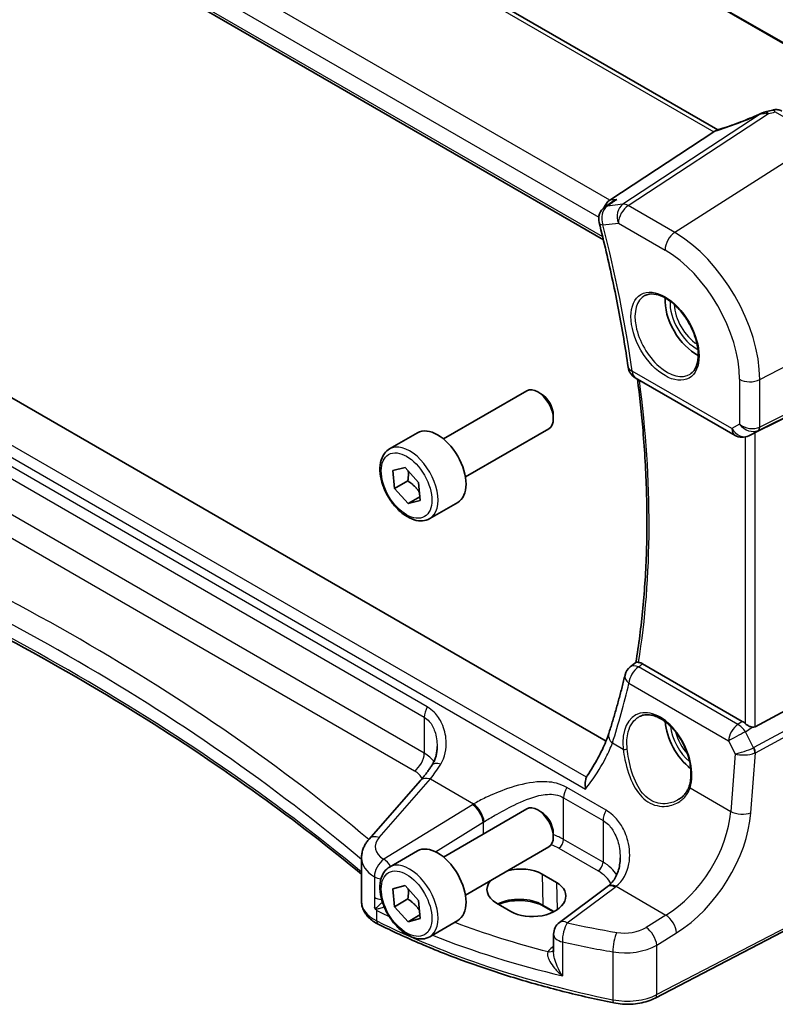
# Model space of a CAD drawing. Units: millimetres. Extents: x 22 to 3385, y 12 to 714.
# Drawn here: x 334 to 385, y 136 to 203 of the extents above; entities that cross this region are included whole.
import ezdxf

# ---------------------------------------------------------------- set-up
doc = ezdxf.new("R2010")
doc.units = ezdxf.units.MM
doc.header["$LTSCALE"] = 1.5
doc.layers.add('Visible (ISO)', color=7, linetype='Continuous', lineweight=35)
doc.layers.add('Visible Narrow (ISO)', color=7, linetype='Continuous', lineweight=25)

msp = doc.modelspace()

# ---------------------------------------------------------------- linework, layer by layer
at = {"layer": 'Visible (ISO)'}
for p, q in [((335.1013, 230.957), (395.9993, 195.7975)), ((381.4976, 195.6899), (325.057, 228.2759)), ((315.9051, 221.5225), (373.6681, 188.173)), ((381.2165, 195.5466), (374.1014, 190.8807)), ((374.2359, 190.7455), (373.7679, 190.4163)), ((373.8467, 153.9088), (316.5216, 187.0055)), ((394.2273, 180.0491), (384.0439, 174.9978)), ((375.8498, 178.7493), (382.6695, 174.8119)), ((362.7293, 174.5675), (368.4311, 177.8594)), ((369.3979, 177.6599), (369.1811, 177.7852)), ((370.2417, 176.1985), (370.2417, 175.948)), ((359.0427, 173.8824), (360.9519, 174.9847)), ((364.2293, 171.9695), (369.9311, 175.2614)), ((383.7984, 174.8726), (383.61, 174.7802)), ((359.2749, 172.3996), (360.1031, 172.6101)), ((359.3773, 171.1679), (359.2749, 172.3996)), ((360.1031, 172.6101), (361.0338, 171.5889)), ((360.2966, 171.6986), (359.3773, 171.1679)), ((360.308, 170.1467), (359.3773, 171.1679)), ((361.0338, 171.5889), (361.1362, 170.3572)), ((361.115, 170.6126), (360.308, 170.1467)), ((361.1362, 170.3572), (360.308, 170.1467)), ((361.7927, 169.1193), (363.7019, 170.2216)), ((394.2273, 160.4233), (384.0439, 154.887)), ((375.5072, 158.9919), (375.8923, 159.2912)), ((383.1687, 155.2629), (376.3453, 159.2024)), ((361.1458, 151.2065), (357.6407, 147.2177)), ((362.7293, 145.9902), (368.4311, 149.2821)), ((369.3979, 149.0826), (369.1811, 149.2078)), ((370.2417, 147.6211), (370.2417, 147.3707)), ((359.0427, 145.3051), (360.9519, 146.4073)), ((364.2293, 143.3921), (369.9311, 146.684)), ((357.124, 142.9403), (357.124, 145.9162)), ((369.4696, 144.8241), (370.4595, 144.2526)), ((394.3212, 145.2475), (377.2141, 136.3544)), ((359.2749, 143.8222), (360.1031, 144.0327)), ((360.1031, 144.0327), (361.0338, 143.0115)), ((359.3773, 142.5905), (359.2749, 143.8222)), ((373.9319, 143.96), (370.6639, 141.5161)), ((360.2966, 143.1212), (359.3773, 142.5905)), ((361.0338, 143.0115), (361.1362, 141.7798)), ((367.3407, 142.2632), (366.3508, 142.8347)), ((360.308, 141.5693), (359.3773, 142.5905)), ((361.115, 142.0352), (360.308, 141.5693)), ((370.247, 142.2376), (369.5759, 142.625)), ((361.1362, 141.7798), (360.308, 141.5693)), ((361.7927, 140.5419), (363.7019, 141.6442)), ((370.2628, 140.7153), (370.2628, 139.498))]:
    msp.add_line(p, q, dxfattribs=at)
for centre, start, end in [((374.3432, 189.5984), 125.11836, 194.352283), ((376.3498, 179.6153), 188.212715, 240), ((383.1695, 175.678), 240, 296.132973), ((376.1209, 158.2023), 127.856017, 166.661835), ((371.2628, 140.7153), 126.78998, 180)]:
    msp.add_arc(centre, 1, start, end, dxfattribs=at)
for centre, major_axis, ratio, start_param, end_param in [((384.9637, 195.5193), (-1.6685, -0.7017), 0.7743441, 4.4785499, 4.5027874), ((383.2712, 199.5697), (4.9857, 0.2493), 0.5651511, 5.0002562, 5.0925752), ((380.3015, 195.4567), (1.069, 0.2823), 0.2323085, 5.6752882, 5.814564), ((374.334, 189.9738), (0.2082, 1.0047), 0.7002471, 0.6102703, 1.3149953), ((380.0046, 182.8094), (-1.5, 2.5981), 0.5773503, 0.7137912, 2.4278015), ((369.1811, 176.5604), (-0.75, 1.299), 0.5773503, 3.1415927, 6.2831853), ((369.3979, 176.6856), (-0.5966, 1.0334), 0.5773503, 3.9269908, 5.4977871), ((362.3269, 172.6031), (-1.375, 2.3816), 0.5773503, 3.1415927, 6.2831853), ((383.7094, 174.8031), (0.4999, 0.2676), 0.0332701, 0.8199497, 1.2688372), ((380.0046, 154.232), (-1.5, 2.5981), 0.5773503, 0.8692542, 2.1836936), ((383.1695, 154.4428), (0.4985, -0.8698), 0.5766698, 2.0927306, 2.3604916), ((383.7094, 155.5108), (0.3326, -0.6249), 0.5974682, 5.8395725, 6.28846), ((369.1811, 147.983), (-0.75, 1.299), 0.5773503, 3.1415927, 6.2831853), ((369.3979, 148.1082), (-0.5966, 1.0334), 0.5773503, 3.9269908, 5.4977871), ((362.3269, 144.0258), (-1.375, 2.3816), 0.5773503, 3.1415927, 6.2831853), ((367.9102, 143.8294), (-2.2044, -0.1056), 0.606728, 3.8979194, 5.056821), ((367.9102, 143.8294), (-2.2044, -0.1056), 0.606728, 5.7758906, 7.0395121), ((368.9001, 143.2579), (2.2044, 0.1056), 0.606728, 3.8979194, 7.0395121), ((370.9443, 144.6612), (-3.7882, -0.6871), 0.4655871, 2.3906446, 2.4141031)]:
    msp.add_ellipse(centre, major_axis=major_axis, ratio=ratio, start_param=start_param, end_param=end_param, dxfattribs=at)
for points, knots in [([(384.4413, 196.8104), (384.2428, 196.7205), (384.0412, 196.6324), (383.6344, 196.4606), (383.4293, 196.377), (383.0182, 196.2156), (382.8123, 196.1377), (382.4022, 195.9886), (382.1981, 195.9174), (381.7945, 195.7827), (381.5949, 195.7191), (381.399, 195.6598)], [0.62605135, 0.62605135, 0.62605135, 0.62605135, 0.73571513, 0.73571513, 0.84537891, 0.84537891, 0.95504269, 0.95504269, 1.06470646, 1.06470646, 1.17437024, 1.17437024, 1.17437024, 1.17437024]), ([(384.4413, 196.8104), (384.461, 196.8194), (384.481, 196.828), (384.5215, 196.845), (384.5421, 196.8533), (384.5845, 196.8694), (384.6061, 196.8773), (384.6512, 196.8927), (384.6746, 196.9002), (384.7242, 196.9149), (384.7504, 196.9221), (384.7794, 196.929)], [0.00611156, 0.00611156, 0.00611156, 0.00611156, 0.010519532, 0.010519532, 0.014927504, 0.014927504, 0.019335476, 0.019335476, 0.023743448, 0.023743448, 0.02815142, 0.02815142, 0.02815142, 0.02815142]), ([(385.8667, 196.97), (385.8189, 196.9976), (385.7709, 197.0186), (385.6778, 197.0499), (385.6328, 197.0603), (385.5467, 197.0732), (385.5056, 197.0758), (385.4272, 197.0755), (385.39, 197.0724), (385.3188, 197.0621), (385.2848, 197.0548), (385.2522, 197.0457)], [0.0367366372, 0.0367366372, 0.0367366372, 0.0367366372, 0.037631535, 0.037631535, 0.0385264328, 0.0385264328, 0.0394213307, 0.0394213307, 0.0403162285, 0.0403162285, 0.0412111263, 0.0412111263, 0.0412111263, 0.0412111263]), ([(374.5833, 190.9364), (374.5815, 190.9356), (374.5796, 190.9348), (374.466, 190.8871), (374.3587, 190.8292), (374.2513, 190.7562), (374.2436, 190.7509), (374.2359, 190.7455)], [-0.164628494, -0.164628494, -0.164628494, -0.164628494, -0.164025064, -0.164025064, -0.127654669, -0.127654669, -0.124821899, -0.124821899, -0.124821899, -0.124821899]), ([(373.3744, 189.3505), (373.5454, 188.6821), (373.7088, 188.0151), (374.0202, 186.6847), (374.1683, 186.0213), (374.4488, 184.6986), (374.5813, 184.0393), (374.8307, 182.7255), (374.9476, 182.071), (375.1656, 180.7675), (375.2668, 180.1185), (375.36, 179.4725)], [2.80789375, 2.80789375, 2.80789375, 2.80789375, 2.83866518, 2.83866518, 2.86943661, 2.86943661, 2.90020805, 2.90020805, 2.93097948, 2.93097948, 2.96175091, 2.96175091, 2.96175091, 2.96175091]), ([(376.5094, 184.3676), (376.6792, 184.4562), (376.8815, 184.4933), (377.3159, 184.4499), (377.5397, 184.3828), (377.9936, 184.1579), (378.2228, 184.0039), (378.6686, 183.6213), (378.8851, 183.3927), (379.2825, 182.8828), (379.4631, 182.6013), (379.7683, 182.0151), (379.8928, 181.7105), (380.073, 181.1114), (380.1287, 180.8171), (380.168, 180.271), (380.1519, 180.0192), (380.0551, 179.5818), (379.9742, 179.3973), (379.7938, 179.1495), (379.7057, 179.0664), (379.6065, 179.0033)], [0.8100934, 0.8100934, 0.8100934, 0.8100934, 1.1786249, 1.1786249, 1.500072, 1.500072, 1.809278, 1.809278, 2.1195272, 2.1195272, 2.4314916, 2.4314916, 2.743846, 2.743846, 3.0551027, 3.0551027, 3.3644282, 3.3644282, 3.6760896, 3.6760896, 3.9022956, 3.9022956, 3.9022956, 3.9022956]), ([(375.9963, 178.6647), (376.1504, 177.4754), (376.2773, 176.297), (376.4974, 173.7168), (376.5777, 172.321), (376.6571, 169.5742), (376.6562, 168.223), (376.5736, 165.572), (376.4917, 164.272), (376.248, 161.7327), (376.0862, 160.4933), (375.8849, 159.2854)], [2.98125999, 2.98125999, 2.98125999, 2.98125999, 3.03835619, 3.03835619, 3.10765248, 3.10765248, 3.17694877, 3.17694877, 3.24624507, 3.24624507, 3.31537462, 3.31537462, 3.31537462, 3.31537462]), ([(361.7927, 169.1193), (361.6443, 169.0336), (361.4763, 168.9833), (361.1137, 168.9531), (360.9182, 168.9789), (360.5052, 169.1057), (360.2873, 169.2162), (359.8608, 169.511), (359.6527, 169.6976), (359.2714, 170.1233), (359.0981, 170.362), (358.8012, 170.8677), (358.6775, 171.1346), (358.4909, 171.6736), (358.4282, 171.9457), (358.3734, 172.472), (358.3816, 172.7262), (358.4773, 173.1865), (358.5633, 173.3945), (358.7871, 173.6955), (358.9062, 173.8036), (359.0427, 173.8824)], [4.0275023, 4.0275023, 4.0275023, 4.0275023, 4.2932967, 4.2932967, 4.5829212, 4.5829212, 4.9110161, 4.9110161, 5.249727, 5.249727, 5.5858602, 5.5858602, 5.9204196, 5.9204196, 6.256335, 6.256335, 6.5949873, 6.5949873, 6.9245869, 6.9245869, 7.169095, 7.169095, 7.169095, 7.169095]), ([(357.124, 144.82), (354.9047, 146.6579), (352.5782, 148.4532), (347.5075, 152.1039), (344.7446, 153.9508), (338.9919, 157.5239), (336.002, 159.2501), (329.8112, 162.5726), (326.6102, 164.1688), (320.0143, 167.2226), (316.6194, 168.6801), (313.1366, 170.0644)], [4.53579056, 4.53579056, 4.53579056, 4.53579056, 4.60289482, 4.60289482, 4.67589093, 4.67589093, 4.74888704, 4.74888704, 4.82188314, 4.82188314, 4.89487925, 4.89487925, 4.89487925, 4.89487925]), ([(376.0732, 159.2966), (376.0407, 159.2996), (376.0128, 159.302), (375.9438, 159.3054), (375.915, 159.303), (375.8965, 159.294), (375.8942, 159.2927), (375.8923, 159.2912)], [-0.109426556, -0.109426556, -0.109426556, -0.109426556, -0.094222822, -0.094222822, -0.064901656, -0.064901656, -0.060259853, -0.060259853, -0.060259853, -0.060259853]), ([(376.0732, 159.2966), (376.0928, 159.2947), (376.1128, 159.2916), (376.2018, 159.2726), (376.2733, 159.2439), (376.3453, 159.2024)], [0.099414994, 0.099414994, 0.099414994, 0.099414994, 0.108458809, 0.108458809, 0.138985332, 0.138985332, 0.138985332, 0.138985332]), ([(375.1479, 158.433), (375.0827, 158.1582), (375.0157, 157.8848), (374.8781, 157.3413), (374.8075, 157.0711), (374.6626, 156.5339), (374.5884, 156.2668), (374.4363, 155.736), (374.3585, 155.4722), (374.1992, 154.9479), (374.1178, 154.6874), (374.0346, 154.4285)], [-1.398139631, -1.398139631, -1.398139631, -1.398139631, -1.383123158, -1.383123158, -1.368106685, -1.368106685, -1.353090212, -1.353090212, -1.338073738, -1.338073738, -1.323057265, -1.323057265, -1.323057265, -1.323057265]), ([(376.1237, 155.589), (376.2165, 155.6375), (376.3158, 155.6725), (376.524, 155.7144), (376.6326, 155.722), (376.8541, 155.7096), (376.9662, 155.6911), (377.1924, 155.6292), (377.3061, 155.5869), (377.5338, 155.4793), (377.6477, 155.4145), (377.8737, 155.2636), (377.9857, 155.1776), (378.2052, 154.986), (378.3128, 154.8804), (378.5205, 154.652), (378.6208, 154.5291), (378.8112, 154.2691), (378.9013, 154.1319), (379.069, 153.8468), (379.1465, 153.6988), (379.2868, 153.3958), (379.3495, 153.2409), (379.4585, 152.9283), (379.5047, 152.7706), (379.5794, 152.4568), (379.6079, 152.3007), (379.6466, 151.9944), (379.6568, 151.8441), (379.659, 151.5536), (379.6511, 151.4132), (379.615, 151.1258), (379.5841, 150.9809), (379.5426, 150.8475)], [-0.7585989, -0.7585989, -0.7585989, -0.7585989, -0.5804965, -0.5804965, -0.4068291, -0.4068291, -0.2423971, -0.2423971, -0.0840269, -0.0840269, 0.0716529, 0.0716529, 0.2265211, 0.2265211, 0.3814355, 0.3814355, 0.5367179, 0.5367179, 0.6924312, 0.6924312, 0.8485162, 0.8485162, 1.0048546, 1.0048546, 1.1612989, 1.1612989, 1.3176961, 1.3176961, 1.4739276, 1.4739276, 1.6299918, 1.6299918, 1.8097393, 1.8097393, 1.8097393, 1.8097393]), ([(383.8495, 154.8611), (383.8047, 154.8694), (383.7591, 154.8842), (383.655, 154.9263), (383.5895, 154.9602), (383.4659, 155.037), (383.4077, 155.0798), (383.359, 155.1228), (383.3574, 155.1242), (383.3558, 155.1256)], [0.025889813, 0.025889813, 0.025889813, 0.025889813, 0.040361024, 0.040361024, 0.060876655, 0.060876655, 0.081392286, 0.081392286, 0.082084751, 0.082084751, 0.082084751, 0.082084751]), ([(374.0346, 154.4285), (373.9798, 154.258), (373.9157, 154.0808), (373.7694, 153.7161), (373.6872, 153.5285), (373.5055, 153.1456), (373.4059, 152.9503), (373.1907, 152.5545), (373.0749, 152.354), (372.8286, 151.9502), (372.698, 151.7469), (372.5608, 151.5433)], [0, 0, 0, 0, 0.08067216, 0.08067216, 0.16134433, 0.16134433, 0.24201649, 0.24201649, 0.32268865, 0.32268865, 0.40336081, 0.40336081, 0.40336081, 0.40336081]), ([(361.9264, 152.2391), (361.9743, 152.3116), (362.0179, 152.388), (362.0961, 152.5476), (362.1306, 152.6308), (362.1904, 152.803), (362.2155, 152.8919), (362.2559, 153.074), (362.2712, 153.1671), (362.2916, 153.3555), (362.2967, 153.4507), (362.2967, 153.546)], [0, 0, 0, 0, 0.04532687, 0.04532687, 0.09065374, 0.09065374, 0.1359806, 0.1359806, 0.18130747, 0.18130747, 0.22663434, 0.22663434, 0.22663434, 0.22663434]), ([(361.9264, 152.2391), (361.8749, 152.1611), (361.8231, 152.0847), (361.7191, 151.9355), (361.667, 151.8627), (361.5626, 151.7209), (361.5104, 151.6518), (361.4059, 151.5177), (361.3537, 151.4525), (361.2495, 151.3264), (361.1976, 151.2654), (361.1458, 151.2065)], [1.25597009, 1.25597009, 1.25597009, 1.25597009, 1.30148205, 1.30148205, 1.346994, 1.346994, 1.39250596, 1.39250596, 1.43801791, 1.43801791, 1.48352986, 1.48352986, 1.48352986, 1.48352986]), ([(372.5035, 151.4379), (372.4638, 151.3423), (372.441, 151.2239), (372.4225, 150.9534), (372.4297, 150.7971), (372.4506, 150.6353), (372.4508, 150.6335), (372.4511, 150.6318)], [-0.098035313, -0.098035313, -0.098035313, -0.098035313, -0.051378295, -0.051378295, 0, 0, 0.000552603, 0.000552603, 0.000552603, 0.000552603]), ([(372.5608, 151.5433), (372.5487, 151.5253), (372.5376, 151.5071), (372.5187, 151.4721), (372.5106, 151.4551), (372.5035, 151.4379)], [-0.102993313, -0.102993313, -0.102993313, -0.102993313, -0.094032811, -0.094032811, -0.085735914, -0.085735914, -0.085735914, -0.085735914]), ([(379.5426, 150.8475), (379.519, 150.7715), (379.49, 150.6979), (379.4218, 150.5562), (379.3827, 150.4882), (379.2953, 150.3584), (379.2469, 150.2967), (379.142, 150.1803), (379.0853, 150.1257), (378.9648, 150.0242), (378.901, 149.9774), (378.8341, 149.9348)], [0, 0, 0, 0, 0.03513987, 0.03513987, 0.07027974, 0.07027974, 0.10541961, 0.10541961, 0.14055949, 0.14055949, 0.17569936, 0.17569936, 0.17569936, 0.17569936]), ([(357.124, 145.9162), (357.124, 146.0157), (357.1323, 146.1148), (357.1645, 146.3088), (357.1884, 146.4037), (357.2493, 146.5869), (357.2864, 146.6752), (357.3715, 146.8438), (357.4194, 146.9243), (357.524, 147.077), (357.5806, 147.1493), (357.6407, 147.2177)], [0.78539816, 0.78539816, 0.78539816, 0.78539816, 0.89011792, 0.89011792, 0.99483767, 0.99483767, 1.09955743, 1.09955743, 1.20427718, 1.20427718, 1.30899694, 1.30899694, 1.30899694, 1.30899694]), ([(374.8151, 145.9301), (374.8151, 145.7696), (374.8031, 145.6107), (374.7557, 145.3031), (374.7203, 145.1543), (374.6277, 144.8727), (374.5705, 144.7399), (374.4364, 144.494), (374.3594, 144.3808), (374.187, 144.1756), (374.0916, 144.0834), (373.9863, 144.0015)], [0.41171929, 0.41171929, 0.41171929, 0.41171929, 0.48609958, 0.48609958, 0.56047986, 0.56047986, 0.63486015, 0.63486015, 0.70924044, 0.70924044, 0.78362073, 0.78362073, 0.78362073, 0.78362073]), ([(361.7927, 140.5419), (361.6443, 140.4562), (361.4763, 140.4059), (361.1137, 140.3758), (360.9182, 140.4015), (360.5052, 140.5283), (360.2873, 140.6389), (359.8608, 140.9336), (359.6527, 141.1202), (359.2714, 141.546), (359.0981, 141.7846), (358.8012, 142.2903), (358.6775, 142.5572), (358.4909, 143.0963), (358.4282, 143.3683), (358.3734, 143.8946), (358.3816, 144.1489), (358.4773, 144.6091), (358.5633, 144.8171), (358.7871, 145.1181), (358.9062, 145.2262), (359.0427, 145.3051)], [4.0275023, 4.0275023, 4.0275023, 4.0275023, 4.2932967, 4.2932967, 4.5829212, 4.5829212, 4.9110161, 4.9110161, 5.249727, 5.249727, 5.5858602, 5.5858602, 5.9204196, 5.9204196, 6.256335, 6.256335, 6.5949873, 6.5949873, 6.9245869, 6.9245869, 7.169095, 7.169095, 7.169095, 7.169095]), ([(357.124, 142.9403), (357.124, 142.808), (357.1439, 142.676), (357.2198, 142.4234), (357.2755, 142.3029), (357.4145, 142.0786), (357.4977, 141.9746), (357.6856, 141.7831), (357.7902, 141.6956), (358.0167, 141.5362), (358.1387, 141.4643), (358.2677, 141.4)], [0.78539816, 0.78539816, 0.78539816, 0.78539816, 0.95716658, 0.95716658, 1.128935, 1.128935, 1.30070342, 1.30070342, 1.47247184, 1.47247184, 1.64424026, 1.64424026, 1.64424026, 1.64424026]), ([(369.5759, 142.625), (369.4118, 142.7198), (369.2189, 142.8018), (368.7935, 142.9297), (368.5608, 142.9753), (368.0797, 143.0237), (367.8311, 143.0263), (367.3454, 142.9876), (367.1082, 142.9464), (366.7509, 142.8475), (366.6198, 142.8016), (366.4987, 142.7493)], [4.712389, 4.712389, 4.712389, 4.712389, 5.017661, 5.017661, 5.325247, 5.325247, 5.6348243, 5.6348243, 5.9445161, 5.9445161, 6.1401442, 6.1401442, 6.1401442, 6.1401442]), ([(358.0068, 142.5564), (358.0069, 142.5561), (358.007, 142.5558), (358.0138, 142.539), (358.0201, 142.5247), (358.0312, 142.5032), (358.0361, 142.4946), (358.0463, 142.4791), (358.0514, 142.4722), (358.057, 142.4656)], [-0.000102361, -0.000102361, -0.000102361, -0.000102361, 0, 0, 0.00543235, 0.00543235, 0.00911983, 0.00911983, 0.012408602, 0.012408602, 0.012408602, 0.012408602]), ([(358.057, 142.4656), (358.09, 142.4269), (358.1237, 142.3886), (358.16, 142.3486), (358.162, 142.3464), (358.164, 142.3442)], [0.230633929, 0.230633929, 0.230633929, 0.230633929, 0.243916178, 0.243916178, 0.244690103, 0.244690103, 0.244690103, 0.244690103]), ([(374.3862, 136.0181), (373.2091, 136.2559), (372.0472, 136.5192), (369.7605, 137.0955), (368.6357, 137.4085), (366.4293, 138.0825), (365.3477, 138.4436), (363.2339, 139.2118), (362.2016, 139.6189), (360.192, 140.4771), (359.2147, 140.9281), (358.2677, 141.4)], [4.26349932, 4.26349932, 4.26349932, 4.26349932, 4.33858846, 4.33858846, 4.41367761, 4.41367761, 4.48876676, 4.48876676, 4.5638559, 4.5638559, 4.63894505, 4.63894505, 4.63894505, 4.63894505]), ([(374.3862, 136.0181), (374.5762, 135.9797), (374.7718, 135.9534), (375.1671, 135.9253), (375.3668, 135.9235), (375.7632, 135.9445), (375.9598, 135.9672), (376.343, 136.0369), (376.5294, 136.0838), (376.8858, 136.2014), (377.0556, 136.272), (377.2141, 136.3544)], [2.019686, 2.019686, 2.019686, 2.019686, 2.2335953, 2.2335953, 2.4475047, 2.4475047, 2.6614141, 2.6614141, 2.8753234, 2.8753234, 3.0892328, 3.0892328, 3.0892328, 3.0892328])]:
    msp.add_open_spline(points, degree=3, knots=knots, dxfattribs=at)
for points in [[(381.399, 195.6598), (381.3601, 195.648), (381.3216, 195.6266), (381.2849, 195.5964)], [(383.7984, 174.8727), (383.8154, 174.881), (383.8325, 174.8897), (383.8495, 174.8986)]]:
    msp.add_open_spline(points, degree=3, dxfattribs=at)
for points, weights in [([(360.3236, 172.3682), (360.3488, 172.0792), (360.2966, 171.6986)], [1.07733457605, 1.07845202614, 1]), ([(360.2966, 171.6986), (360.808, 171.3434), (361.0902, 170.9102)], [1, 1.12592046475, 1.0468518117]), ([(360.3236, 143.7908), (360.3488, 143.5018), (360.2966, 143.1212)], [1.07733457605, 1.07845202614, 1]), ([(360.2966, 143.1212), (360.808, 142.766), (361.0902, 142.3328)], [1, 1.12592046475, 1.0468518117])]:
    msp.add_rational_spline(points, weights, degree=2, dxfattribs=at)
at = {"layer": 'Visible Narrow (ISO)'}
for p, q in [((396.0633, 195.8282), (334.9544, 231.1094)), ((324.569, 228.252), (381.2165, 195.5466)), ((374.1014, 190.8807), (317.2444, 223.7072)), ((316.3787, 222.6178), (373.3512, 189.7247)), ((373.6201, 188.3698), (315.871, 221.7113)), ((384.3949, 196.7664), (375.0046, 190.6085)), ((375.3679, 190.515), (384.9546, 196.8016)), ((385.426, 196.9188), (388.6016, 195.0853)), ((388.6016, 195.0853), (378.5533, 188.6759)), ((375.0046, 190.6085), (373.9428, 190.4859)), ((374.5833, 190.9364), (374.1014, 190.8807)), ((378.5533, 188.6759), (375.3679, 190.515)), ((373.6361, 189.1901), (374.6978, 189.3127)), ((374.6978, 189.3127), (377.8832, 187.4736)), ((312.7781, 185.084), (372.4511, 150.6318)), ((372.5035, 151.4379), (313.6808, 185.3992)), ((384.3595, 178.6193), (394.9344, 184.1167)), ((384.2561, 175.1522), (394.831, 180.3976)), ((394.9344, 180.6262), (384.3595, 175.3807)), ((382.4624, 175.2697), (375.6427, 179.2071)), ((361.6267, 156.2464), (323.1393, 178.467)), ((382.9832, 178.6401), (382.9832, 175.5704)), ((384.3595, 175.3807), (384.3595, 178.6193)), ((322.9307, 177.7675), (361.418, 155.5468)), ((361.418, 153.082), (322.9307, 175.3027)), ((382.9832, 175.5704), (382.4624, 175.2697)), ((383.6318, 174.7917), (384.2561, 175.1522)), ((384.0439, 154.887), (384.0439, 174.9978)), ((383.3558, 174.6955), (383.3558, 155.1256)), ((383.8495, 174.8986), (383.6318, 174.7917)), ((322.2606, 174.1005), (360.7479, 151.8798)), ((382.8643, 155.0512), (376.0593, 158.9801)), ((394.831, 159.3777), (383.9632, 153.4692)), ((384.0666, 153.1213), (394.9344, 159.0297)), ((375.4165, 157.8668), (382.2215, 153.9379)), ((361.418, 155.5468), (361.418, 153.082)), ((383.1687, 155.2629), (382.8643, 155.0512)), ((383.3882, 154.5403), (383.8495, 154.8611)), ((383.9396, 153.4579), (383.3882, 154.5403)), ((374.2822, 153.787), (375.0256, 153.3578)), ((382.2215, 153.9379), (382.6796, 153.0386)), ((382.6796, 153.0386), (382.379, 149.1124)), ((383.7525, 149.0188), (384.0666, 153.1213)), ((358.3303, 147.3354), (361.8354, 151.3243)), ((361.8354, 151.3243), (364.7938, 149.6162)), ((373.8522, 149.188), (371.1593, 150.7427)), ((379.5927, 150.721), (382.379, 149.1124)), ((364.7149, 149.5686), (358.6509, 145.8341)), ((370.9507, 147.191), (370.9507, 150.0431)), ((370.9507, 150.0431), (373.6435, 148.4884)), ((362.179, 146.35), (365.4457, 148.3617)), ((365.4457, 148.3617), (365.4457, 147.5585)), ((373.6435, 148.4884), (373.6435, 145.6362)), ((373.6435, 145.6362), (370.9507, 147.191)), ((370.6156, 146.5898), (373.3085, 145.0351)), ((394.4252, 145.4766), (377.318, 136.5835)), ((369.4696, 144.8241), (369.5346, 142.7109)), ((358.0068, 144.6473), (358.0068, 143.2411)), ((370.4595, 144.2526), (370.5167, 142.3953)), ((371.2012, 141.4931), (374.4692, 143.937)), ((374.5387, 143.99), (377.9482, 142.0215)), ((358.0068, 143.2411), (358.0068, 142.5564)), ((370.3038, 142.2668), (369.5346, 142.7109)), ((358.164, 141.629), (358.164, 142.3442)), ((377.9482, 142.0215), (376.5873, 141.1834)), ((377.318, 139.9766), (378.6789, 140.8147)), ((370.8635, 140.186), (370.8635, 137.8731)), ((370.2628, 139.8758), (370.1666, 139.808)), ((374.3201, 139.5076), (374.3201, 136.2357)), ((377.318, 136.5835), (377.318, 139.9766))]:
    msp.add_line(p, q, dxfattribs=at)
for centre, major_axis, ratio, start_param, end_param in [((382.9552, 197.7126), (5.7747, 2.3483), 0.230456, 4.326834, 4.8698004), ((384.954, 196.1996), (-0.1745, 0.7294), 0.1951771, 5.6588454, 6.2831853), ((384.9823, 196.2061), (-0.1605, 0.7326), 0.2153702, 5.612712, 6.2831853), ((383.2476, 200.0862), (5.7476, 0.2755), 0.6067281, 4.9847208, 5.0718661), ((385.4538, 196.3233), (-0.2015, 0.7224), 0.2810905, 5.5987089, 6.2831853), ((374.3432, 189.5984), (-0.1147, 0.9934), 0.792118, 0.3827825, 1.901219), ((374.3432, 189.5984), (-0.5753, 0.818), 0.6262962, 5.9864181, 6.2831853), ((375.4049, 189.721), (-0.1147, 0.9934), 0.792118, 0.3827825, 1.901219), ((375.4049, 189.721), (0.5, 0.866), 0.5773503, 0.837758, 2.3561945), ((375.4049, 189.721), (-0.5484, 0.8362), 0.554654, 5.4659951, 6.0056555), ((374.3432, 189.5984), (-0.9688, -0.2479), 0.3563967, 0, 0.6661028), ((325.0663, 197.7898), (-36.3491, 62.9585), 0.5773503, 4.1068326, 4.2606897), ((378.5903, 187.8818), (-0.5, -0.866), 0.5773503, 3.9793507, 5.4977871), ((378.5533, 181.9715), (-4.1056, 7.1111), 0.5773503, 3.9269908, 5.4977871), ((377.8832, 181.5846), (3.6063, -6.2462), 0.5773503, 0.7853982, 2.3561945), ((378.0197, 181.6634), (1.549, -2.683), 0.5773503, 3.1168974, 6.3078805), ((380.0046, 182.8094), (1.2565, -2.1763), 0.5773503, 3.8535658, 5.5712122), ((380.141, 182.8882), (-1.1566, 2.0032), 0.5773503, 0.8238195, 2.3177731), ((376.3498, 179.6153), (-0.9897, -0.1428), 0.4647659, 0, 0.7102901), ((376.3498, 179.6153), (-0.5, -0.866), 0.5773503, 5.4977871, 6.2831853), ((325.7734, 198.198), (-36.0763, 62.486), 0.5773503, 3.7588172, 4.088316), ((383.6904, 179.0484), (-1, 0), 0.5773503, 0.7853982, 2.3038346), ((383.1695, 175.678), (0.5, -0.866), 0.8164966, 4.712389, 6.2308254), ((383.1695, 175.678), (-0.5, -0.866), 0.5773503, 5.4977871, 6.2831853), ((383.6904, 175.9787), (-0.9884, 0.2242), 0.6785192, 0.9381155, 2.4565519), ((383.6904, 175.9787), (0.7629, -0.6767), 0.7852134, 4.4565006, 5.9749371), ((384.0249, 175.5953), (0.2222, -0.4479), 0.5587275, 0.0364416, 0.8207045), ((360.4177, 171.5009), (1.375, -2.3816), 0.5773503, 0, 3.1415927), ((383.1695, 175.678), (0.4405, -0.8978), 0.6331079, 0, 0.0390457), ((214.5111, 81.9856), (-174.6169, -8.3686), 0.6067281, 3.7233118, 4.0751399), ((214.5481, 81.1916), (173.6164, 8.3713), 0.6068916, 0.5786263, 0.9386342), ((214.5481, 87.6913), (-173.6907, 0), 0.5773503, 3.7494732, 4.1094811), ((376.1209, 158.2023), (0.5, 0.866), 0.5773503, 0.8726646, 2.268928), ((376.1209, 158.2023), (-0.6137, 0.7896), 0.5653223, 5.4225329, 6.2831853), ((376.1209, 158.2023), (-0.973, 0.2307), 0.6159087, 0, 0.9172471), ((325.5941, 197.7117), (31.0417, -65.8333), 0.6252338, 0.5896371, 0.6647195), ((362.1251, 155.955), (0.5, 0.866), 0.5773503, 1.5677477, 2.3561945), ((377.3578, 152.7098), (-1.4206, 3.0127), 0.6252354, 3.7399979, 7.3594765), ((380.0046, 154.232), (1.2565, -2.1763), 0.5773503, 4.0761586, 5.2500052), ((382.9259, 154.2734), (-0.5, -0.866), 0.5773503, 4.0142573, 5.4105207), ((382.9259, 154.2734), (0.5709, -0.821), 0.5324781, 1.5259771, 2.3100943), ((374.9866, 154.1226), (-0.952, 0.306), 0.6499907, 0, 0.9667656), ((380.141, 154.3108), (-1.1566, 2.0032), 0.5773503, 1.1391079, 1.901931), ((382.9259, 154.2734), (0.8911, 0.4539), 0.0331136, 1.0085463, 2.4654155), ((383.384, 153.3741), (-0.9507, -0.3366), 0.1260537, 0.6927589, 2.1496282), ((383.6613, 154.1108), (0.2811, -0.6517), 0.5977623, 6.2757079, 6.3374745), ((383.7084, 153.3245), (0.1923, -0.4615), 0.5306539, 0.8599735, 1.6394174), ((383.732, 153.3358), (0.2388, -0.4393), 0.5337015, 0.8002149, 1.5844778), ((360.7109, 152.6738), (-0.5, -0.866), 0.5773503, 0.837758, 2.3561945), ((359.2967, 151.7717), (-2.9995, -0.0941), 0.5971443, 3.5100699, 3.9082654), ((375.1665, 153.4249), (0.1987, 0.023), 0.3738781, 3.8817176, 5.3968524), ((383.384, 153.3741), (1.007, 0.0778), 0.4004687, 3.9071643, 5.3640336), ((383.4302, 153.9774), (0.8351, -0.703), 0.7266597, 5.9073453, 5.9691119), ((361.5586, 156.3085), (2.0565, 6.2937), 0.3843845, 3.9333972, 4.160957), ((362.7608, 151.6879), (-0.8344, 0.5512), 0.5012795, 5.2839585, 6.2831853), ((359.3337, 150.9777), (1.9992, 0.0958), 0.6067281, 0.2301708, 0.7563286), ((361.897, 150.5464), (-0.7512, 0.6601), 0.6559781, 5.3064361, 6.2831853), ((379.7336, 150.7881), (-0.191, 0.0594), 0.6461845, 0, 0.9606424), ((371.6578, 150.4514), (0.5, 0.866), 0.5773503, 1.5677477, 2.3561945), ((368.0606, 147.4046), (-4.9933, -0.4152), 0.6252357, 5.3724646, 5.3934825), ((364.7766, 148.7908), (-0.5244, 0.8515), 0.4940186, 3.9140299, 5.4802648), ((364.8554, 148.8384), (-0.5097, 0.8604), 0.4812658, 3.9242381, 5.4886448), ((374.3506, 148.8966), (0.5, 0.866), 0.5773503, 1.5677477, 2.3561945), ((377.5234, 147.0913), (-3.5619, -5.4447), 0.6110728, 0.9067391, 2.3030025), ((378.1925, 146.6622), (4.0596, 6.3128), 0.6067281, 4.0433268, 5.4395903), ((383.0834, 149.4479), (-0.9971, 0.0763), 0.5274655, 0.8274633, 2.3460992), ((368.1222, 146.6268), (3.9908, 0.4253), 0.6362092, 2.2151246, 2.2361425), ((358.3919, 146.5576), (-0.7512, 0.6601), 0.6559781, 5.3064361, 6.2831853), ((368.1222, 145.4082), (-3.9987, -0.1665), 0.6031607, 3.9018796, 4.1288265), ((360.0623, 146.7951), (-1.9973, -0.1661), 0.6252357, 5.7076418, 7.0185911), ((368.1407, 145.0112), (3.4985, 0.1677), 0.6067281, 0.7563286, 0.9491751), ((370.5971, 146.9868), (-0.25, -0.433), 0.5773503, 0.837758, 2.3561945), ((360.124, 146.0173), (2.9984, 0.161), 0.6099222, 3.108864, 3.8962145), ((358.7125, 145.0563), (0.4984, 0.8669), 0.5763206, 0.8716049, 2.355135), ((358.7125, 145.0563), (-0.5244, 0.8515), 0.4940186, 4.7487407, 5.4802648), ((360.4177, 142.9235), (1.375, -2.3816), 0.5773503, 0, 3.1415927), ((373.29, 145.4321), (-0.25, -0.433), 0.5773503, 0.837758, 2.3561945), ((370.8151, 143.8535), (-3.9987, -0.1665), 0.6031607, 3.4614298, 3.9018796), ((370.8336, 143.4565), (3.4985, 0.1677), 0.6067281, 0.2663939, 0.7563286), ((358.7125, 145.0563), (1, 0), 0.5773503, 3.9289432, 4.455109), ((374.5308, 143.1592), (-0.5989, 0.8008), 0.5542216, 5.4329486, 6.2831853), ((374.6003, 143.2122), (-0.6141, 0.7893), 0.5655988, 5.4222655, 6.2831853), ((370.7535, 145.8499), (-4.9933, -0.4152), 0.6252357, 2.3566096, 2.3776275), ((360.124, 142.9403), (-3, 0), 0.5773503, 0, 0.8588421), ((358.7125, 143.6502), (1, 0), 0.5773503, 3.9289432, 4.5026587), ((367.913, 141.7747), (-2.2933, 0), 0.5773503, 3.9269908, 5.4132637), ((369.6759, 142.7982), (-0.1, -0.1732), 0.5773503, 5.5326937, 6.2831853), ((390.8297, 166.2905), (49.9798, 2.3448), 0.6061595, 3.9867791, 3.9941825), ((378.0098, 141.2437), (-0.5244, 0.8515), 0.4940186, 3.9140299, 5.4802648), ((358.4907, 141.8475), (-0.223, -0.4475), 0.5334291, 5.4636657, 6.2831853), ((390.8297, 163.4842), (-50, 0), 0.5773503, 0.8588421, 1.2342878), ((390.7927, 167.0845), (-48.9793, -2.3474), 0.6067281, 0.9510733, 1.1009333), ((371.2628, 140.7153), (-0.5989, 0.8008), 0.5542216, 5.4329486, 6.2831853), ((371.2628, 140.7153), (0.2176, 0.976), 0.3443542, 0.7291269, 2.2187227), ((390.7681, 170.6873), (-48.9339, -4.0691), 0.6252357, 1.1080709, 1.1823431), ((371.2628, 140.7153), (-1, 0), 0.5773503, 0, 1.1600157), ((374.6503, 140.0525), (0.1668, 0.986), 0.2913122, 0.7126361, 2.2048303), ((375.249, 142.049), (-1.9973, -0.1661), 0.6252357, 1.1823431, 2.2518898), ((376.6489, 140.4056), (-0.5244, 0.8515), 0.4940186, 3.9140299, 5.4802648), ((390.8297, 166.2905), (49.9798, 2.3448), 0.6061595, 4.0688275, 4.2731786), ((390.8297, 169.9095), (49.9357, 4.0614), 0.624338, 4.2508732, 4.3251453), ((371.2813, 139.2319), (1.4994, 0.0719), 0.6067281, 2.3794848, 2.7357439), ((369.868, 139.922), (0.4214, -0.2691), 0.730612, 5.1887562, 6.1629918), ((370.1481, 140.205), (-0.2881, 0.4086), 0.575771, 2.3053471, 2.5690871), ((375.3106, 141.2712), (2.9984, 0.161), 0.6099222, 4.3431518, 5.4126986), ((375.3106, 137.8706), (-3, 0), 0.5773503, 1.2342878, 2.3038346), ((374.4852, 136.5082), (-0.099, -0.4901), 0.2696018, 5.3553283, 6.2831853), ((376.9835, 136.798), (0.2306, -0.4436), 0.5463429, 0, 0.8102426)]:
    msp.add_ellipse(centre, major_axis=major_axis, ratio=ratio, start_param=start_param, end_param=end_param, dxfattribs=at)
for centre, major_axis in [((377.8832, 181.5846), (-1.649, 2.8561)), ((360.2056, 171.3784), (-1.225, 2.1218)), ((360.2056, 142.801), (-1.225, 2.1218))]:
    msp.add_ellipse(centre, major_axis=major_axis, ratio=0.5773503, dxfattribs=at)
for points, knots in [([(384.3949, 196.7664), (384.4391, 196.7806), (384.4844, 196.7922), (384.5764, 196.8098), (384.623, 196.8159), (384.7127, 196.822), (384.7556, 196.8226), (384.7998, 196.8204), (384.8154, 196.8197), (384.8311, 196.8186), (384.863, 196.8156), (384.8792, 196.8137), (384.8956, 196.8113)], [-0.000143578, -0.000143578, -0.000143578, -0.000143578, 0.008066084, 0.008066084, 0.016134951, 0.016134951, 0.023192099, 0.023192099, 0.023192099, 0.025671759, 0.025671759, 0.02815142, 0.02815142, 0.02815142, 0.02815142]), ([(362.5418, 152.3379), (362.8271, 152.8053), (362.9466, 153.3728), (362.8892, 154.3415), (362.7943, 154.7409), (362.4927, 155.396), (362.3155, 155.6635), (361.9538, 156.0262), (361.797, 156.148), (361.6267, 156.2464)], [0, 0, 0, 0, 0.21940228, 0.21940228, 0.36974654, 0.36974654, 0.48539598, 0.48539598, 0.55767687, 0.55767687, 0.55767687, 0.55767687]), ([(361.418, 155.5468), (361.5458, 155.473), (361.6618, 155.3745), (361.9253, 155.0674), (362.0497, 154.8292), (362.2446, 154.2496), (362.2968, 153.8974), (362.2967, 153.546)], [-0.55767687, -0.55767687, -0.55767687, -0.55767687, -0.48539598, -0.48539598, -0.36974654, -0.36974654, -0.22663434, -0.22663434, -0.22663434, -0.22663434]), ([(375.2988, 153.3819), (375.2518, 153.8041), (375.2758, 154.2064), (375.4954, 155.0207), (375.7508, 155.3812), (376.1026, 155.5778), (376.1131, 155.5835), (376.1237, 155.589)], [-1.8097393, -1.8097393, -1.8097393, -1.8097393, -1.3723125, -1.3723125, -0.7767885, -0.7767885, -0.7585989, -0.7585989, -0.7585989, -0.7585989]), ([(372.4511, 150.6318), (372.5752, 150.7938), (372.6957, 150.9566), (373.2148, 151.685), (373.5655, 152.2524), (374.0193, 153.138), (374.1662, 153.4698), (374.2822, 153.787)], [-0.4746469, -0.4746469, -0.4746469, -0.4746469, -0.40313105, -0.40313105, -0.1550504, -0.1550504, 0, 0, 0, 0]), ([(375.0256, 153.3578), (375.0539, 153.1241), (375.0932, 152.8798), (375.2694, 152.0211), (375.4634, 151.3957), (375.9987, 150.4017), (376.3237, 150.0106), (377.1042, 149.5136), (377.5556, 149.4154), (378.3099, 149.4955), (378.6225, 149.6115), (379.09, 149.9284), (379.2646, 150.1037), (379.4796, 150.4353), (379.5458, 150.574), (379.5927, 150.721)], [-0.90248489, -0.90248489, -0.90248489, -0.90248489, -0.82429503, -0.82429503, -0.630387, -0.630387, -0.46242773, -0.46242773, -0.293088, -0.293088, -0.16282666, -0.16282666, -0.06262564, -0.06262564, 0, 0, 0, 0]), ([(378.8341, 149.9348), (378.5969, 149.784), (378.3248, 149.6836), (377.634, 149.5943), (377.2049, 149.6809), (376.4722, 150.1498), (376.1723, 150.5248), (375.6855, 151.483), (375.5142, 152.0881), (375.3586, 152.9192), (375.324, 153.1557), (375.2988, 153.3819)], [0.17569936, 0.17569936, 0.17569936, 0.17569936, 0.293088, 0.293088, 0.46242773, 0.46242773, 0.630387, 0.630387, 0.82429503, 0.82429503, 0.90248489, 0.90248489, 0.90248489, 0.90248489]), ([(371.1593, 150.7427), (370.9415, 150.8684), (370.7063, 150.9633), (370.0291, 151.1413), (369.569, 151.1605), (368.4445, 151.0631), (367.771, 150.8902), (366.5946, 150.4869), (366.0853, 150.2745), (365.3221, 149.9079), (365.0445, 149.7617), (364.7938, 149.6162)], [0, 0, 0, 0, 0.09238669, 0.09238669, 0.255573, 0.255573, 0.48750346, 0.48750346, 0.66973236, 0.66973236, 0.78362542, 0.78362542, 0.78362542, 0.78362542]), ([(365.5088, 148.4013), (365.7378, 148.5424), (365.9879, 148.691), (366.6678, 149.0798), (367.1144, 149.3214), (368.1331, 149.8145), (368.7073, 150.0543), (369.6511, 150.2752), (370.0327, 150.3098), (370.5861, 150.2111), (370.7764, 150.1437), (370.9507, 150.0431)], [-0.78362542, -0.78362542, -0.78362542, -0.78362542, -0.66973236, -0.66973236, -0.48750346, -0.48750346, -0.255573, -0.255573, -0.09238669, -0.09238669, 0, 0, 0, 0]), ([(374.5387, 143.99), (375.0084, 144.3633), (375.3033, 144.9144), (375.5048, 146.0303), (375.4775, 146.5743), (375.2459, 147.4629), (375.1014, 147.8157), (374.7431, 148.4013), (374.5474, 148.6437), (374.175, 148.9778), (374.0186, 149.0918), (373.8522, 149.188)], [-0.78362073, -0.78362073, -0.78362073, -0.78362073, -0.53071862, -0.53071862, -0.32359301, -0.32359301, -0.1836608, -0.1836608, -0.07063877, -0.07063877, 0, 0, 0, 0]), ([(373.6435, 148.4884), (373.7767, 148.4115), (373.9005, 148.3153), (374.192, 148.0236), (374.3416, 147.8031), (374.6068, 147.2593), (374.7067, 146.925), (374.7975, 146.367), (374.8153, 146.148), (374.8153, 145.9302)], [0, 0, 0, 0, 0.07063877, 0.07063877, 0.1836608, 0.1836608, 0.32359301, 0.32359301, 0.41171929, 0.41171929, 0.41171929, 0.41171929]), ([(358.555, 142.9148), (358.505, 142.8676), (358.4564, 142.8212), (358.3721, 142.7401), (358.3357, 142.7049), (358.2409, 142.6136), (358.1858, 142.5556), (358.0955, 142.4938), (358.0552, 142.4882), (358.0228, 142.5322), (358.0173, 142.5397), (358.0119, 142.548), (358.0068, 142.5564)], [-0.11530916, -0.11530916, -0.11530916, -0.11530916, -0.08559935, -0.08559935, -0.06196377, -0.06196377, -0.02228863, -0.02228863, 0, 0, 0, 0.00382245, 0.00382245, 0.00382245, 0.00382245]), ([(358.057, 142.4656), (358.0927, 142.4482), (358.1286, 142.4476), (358.2442, 142.455), (358.3224, 142.4764), (358.4542, 142.5109), (358.5043, 142.5251), (358.5959, 142.5523), (358.6373, 142.5651), (358.6791, 142.5785)], [0.007338995, 0.007338995, 0.007338995, 0.007338995, 0.022288634, 0.022288634, 0.061963765, 0.061963765, 0.085599352, 0.085599352, 0.104563849, 0.104563849, 0.104563849, 0.104563849]), ([(369.8865, 139.525), (369.8673, 139.492), (369.8547, 139.4534), (369.8396, 139.3424), (369.8475, 139.2648), (369.8968, 139.0744), (369.9469, 138.9603), (370.0953, 138.6966), (370.2026, 138.5478), (370.4834, 138.2154), (370.6676, 138.0355), (370.8635, 137.8731)], [0, 0, 0, 0, 0.02547099, 0.02547099, 0.06622456, 0.06622456, 0.11920422, 0.11920422, 0.18762376, 0.18762376, 0.27822037, 0.27822037, 0.27822037, 0.27822037]), ([(370.8635, 137.8731), (370.7308, 138.0779), (370.6099, 138.3), (370.4346, 138.7022), (370.371, 138.8796), (370.2922, 139.1885), (370.2697, 139.3202), (370.2632, 139.4609), (370.2628, 139.4797), (370.2628, 139.498)], [-0.27822037, -0.27822037, -0.27822037, -0.27822037, -0.18762376, -0.18762376, -0.11920422, -0.11920422, -0.06622456, -0.06622456, -0.05794341, -0.05794341, -0.05794341, -0.05794341])]:
    msp.add_open_spline(points, degree=3, knots=knots, dxfattribs=at)
for points in [[(384.4413, 196.8104), (384.4235, 196.8024), (384.408, 196.7877), (384.3949, 196.7664)], [(384.8956, 196.8113), (384.9153, 196.8085), (384.935, 196.8052), (384.9546, 196.8016)], [(373.9428, 190.4859), (374.1563, 190.6361), (374.3698, 190.7862), (374.5833, 190.9364)], [(376.0593, 158.9801), (376.1546, 159.0542), (376.2499, 159.1283), (376.3453, 159.2024)], [(358.164, 142.3442), (358.3504, 142.252), (358.538, 142.1608), (358.7268, 142.0704)]]:
    msp.add_open_spline(points, degree=3, dxfattribs=at)

doc.saveas('drawing.dxf')
